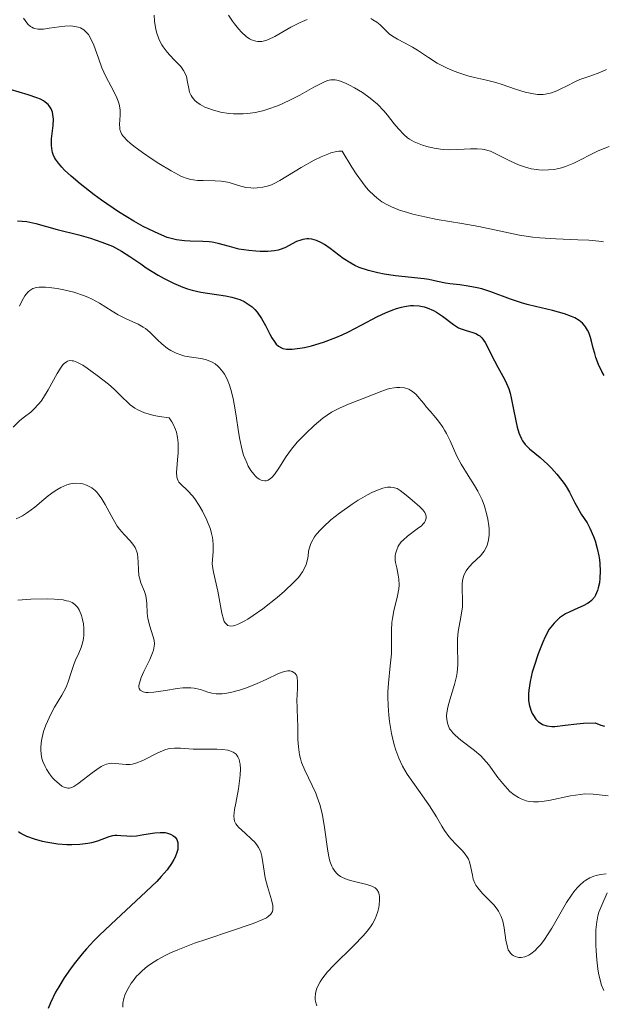
# Model space of a CAD drawing. Units: metres. Extents: x 628939 to 631599, y 4674098 to 4676460.
# Drawn here: x 629179 to 629229, y 4674384 to 4674469 of the extents above; entities that cross this region are included whole.
import ezdxf

# ---------------------------------------------------------------- set-up
doc = ezdxf.new("R2010")
doc.units = ezdxf.units.M
doc.header["$MEASUREMENT"] = 0
doc.layers.add('Curva de nivel directora', color=30, linetype='Continuous', lineweight=30)
doc.layers.add('Curva de nivel intermedia', color=30, linetype='Continuous', lineweight=0)

msp = doc.modelspace()

# ---------------------------------------------------------------- linework, layer by layer
at = {"layer": 'Curva de nivel directora', "color": 30, "linetype": 'Continuous', "lineweight": 30, "flags": 128}
for points, elevation in [([(629202.56, 4674449.74), (629201.56, 4674449.22), (629201.17, 4674449.06), (629200.98, 4674449), (629200.67, 4674448.94), (629200.1, 4674448.89), (629199.43, 4674448.9), (629199.06, 4674448.91), (629198.48, 4674448.97), (629197.62, 4674449.1), (629196.82, 4674449.31), (629195.83, 4674449.59), (629195.32, 4674449.69), (629195.05, 4674449.73), (629194.51, 4674449.76), (629193.44, 4674449.79), (629192.94, 4674449.81), (629192.47, 4674449.86), (629192.24, 4674449.9), (629191.78, 4674450.01), (629191.46, 4674450.11), (629190.74, 4674450.4), (629189.88, 4674450.8), (629189.39, 4674451.05), (629188.59, 4674451.49), (629187.26, 4674452.3), (629185.82, 4674453.3), (629185.18, 4674453.77), (629183.97, 4674454.71), (629183.2, 4674455.37), (629182.64, 4674455.89), (629182.4, 4674456.14), (629182.11, 4674456.48), (629181.87, 4674456.82), (629181.78, 4674456.98), (629181.67, 4674457.23), (629181.61, 4674457.4), (629181.53, 4674457.74), (629181.51, 4674458.02), (629181.52, 4674458.58), (629181.65, 4674459.72), (629181.68, 4674460.25), (629181.64, 4674460.67), (629181.59, 4674460.87), (629181.49, 4674461.14), (629181.32, 4674461.39), (629181.22, 4674461.51), (629180.97, 4674461.72), (629180.82, 4674461.82), (629180.56, 4674461.97), (629180.26, 4674462.1), (629179.51, 4674462.36), (629177.2, 4674463.03)], 375), ([(629178.6, 4674451.52), (629179.38, 4674451.46), (629180.17, 4674451.3), (629182.01, 4674450.79), (629183.85, 4674450.32), (629184.86, 4674450.04), (629185.85, 4674449.71), (629186.31, 4674449.53), (629186.74, 4674449.34), (629187.53, 4674448.92), (629188.25, 4674448.46), (629189.18, 4674447.83), (629189.65, 4674447.5), (629190.67, 4674446.87), (629191.2, 4674446.58), (629192, 4674446.17), (629192.81, 4674445.83), (629193.2, 4674445.69), (629193.59, 4674445.58), (629194.35, 4674445.41), (629196.45, 4674445.1), (629197.02, 4674444.97), (629197.29, 4674444.9), (629197.69, 4674444.76), (629198.06, 4674444.59), (629198.24, 4674444.49), (629198.58, 4674444.27), (629198.74, 4674444.14), (629198.97, 4674443.92), (629199.18, 4674443.68)], 375), ([(629228.99, 4674438.25), (629228.78, 4674438.6), (629228.51, 4674439.18), (629228.27, 4674439.8), (629228.18, 4674440.13), (629228.06, 4674440.58), (629227.92, 4674441.2), (629227.83, 4674441.5), (629227.67, 4674441.94), (629227.56, 4674442.15), (629227.4, 4674442.42), (629227.3, 4674442.54), (629227.13, 4674442.73), (629226.84, 4674442.98), (629226.47, 4674443.19), (629226.2, 4674443.32), (629225.59, 4674443.55), (629224.56, 4674443.83), (629223.1, 4674444.17), (629222.39, 4674444.35), (629221.89, 4674444.49), (629220.95, 4674444.81), (629219.26, 4674445.43), (629218.47, 4674445.68), (629218.08, 4674445.78), (629217.32, 4674445.93), (629216.6, 4674446.03), (629215.74, 4674446.13), (629215.36, 4674446.18), (629214.67, 4674446.31), (629213.92, 4674446.48), (629213.53, 4674446.55), (629211.08, 4674446.8), (629210.08, 4674446.95), (629209.54, 4674447.05), (629208.74, 4674447.26), (629207.95, 4674447.53), (629207.58, 4674447.69), (629207.23, 4674447.88), (629206.57, 4674448.29), (629205.44, 4674449.14), (629204.96, 4674449.49), (629204.72, 4674449.63), (629204.29, 4674449.84), (629203.88, 4674449.95), (629203.62, 4674449.98), (629203.44, 4674449.98), (629203.11, 4674449.93), (629202.92, 4674449.88), (629202.56, 4674449.74)], 375), ([(629199.18, 4674443.68), (629199.56, 4674443.13), (629199.89, 4674442.55), (629200.27, 4674441.8), (629200.45, 4674441.47), (629200.69, 4674441.1), (629200.81, 4674440.95), (629201.02, 4674440.76), (629201.26, 4674440.62), (629201.39, 4674440.57), (629201.71, 4674440.51), (629201.89, 4674440.5), (629202.2, 4674440.5), (629202.86, 4674440.58), (629203.24, 4674440.66), (629203.86, 4674440.8), (629204.87, 4674441.11), (629205.94, 4674441.52), (629206.49, 4674441.75), (629207.04, 4674442.01), (629208.13, 4674442.57), (629209.53, 4674443.3), (629210.2, 4674443.62), (629210.83, 4674443.89), (629211.14, 4674444), (629211.57, 4674444.12), (629211.84, 4674444.18), (629212.37, 4674444.25), (629212.62, 4674444.26), (629213.09, 4674444.23), (629213.52, 4674444.15), (629213.8, 4674444.07), (629214.32, 4674443.84), (629214.59, 4674443.68), (629215.1, 4674443.33), (629216.04, 4674442.62), (629216.48, 4674442.34), (629216.71, 4674442.24), (629217.14, 4674442.1), (629217.7, 4674441.95), (629217.96, 4674441.86), (629218.2, 4674441.72), (629218.31, 4674441.64), (629218.47, 4674441.48), (629218.76, 4674441.08), (629219.02, 4674440.6), (629219.37, 4674439.88), (629219.56, 4674439.5), (629219.87, 4674438.95), (629220.3, 4674438.18), (629220.51, 4674437.77), (629220.79, 4674437.09), (629220.91, 4674436.72), (629221.01, 4674436.32), (629221.19, 4674435.48), (629221.41, 4674434.35), (629221.53, 4674433.81), (629221.67, 4674433.33), (629221.75, 4674433.11), (629221.88, 4674432.82), (629221.98, 4674432.64), (629222.21, 4674432.33), (629222.59, 4674431.94), (629223.49, 4674431.2), (629224.14, 4674430.61), (629224.47, 4674430.28), (629224.94, 4674429.76), (629225.37, 4674429.24), (629225.56, 4674428.98), (629225.73, 4674428.72), (629226.02, 4674428.22), (629226.48, 4674427.31), (629226.69, 4674426.9), (629227.03, 4674426.35), (629227.52, 4674425.6), (629227.76, 4674425.15), (629228.08, 4674424.43), (629228.22, 4674424.04), (629228.4, 4674423.4), (629228.54, 4674422.75), (629228.59, 4674422.42), (629228.63, 4674422.09), (629228.66, 4674421.44), (629228.63, 4674420.83), (629228.58, 4674420.45), (629228.49, 4674420), (629228.43, 4674419.79), (629228.26, 4674419.39), (629228.16, 4674419.22), (629227.91, 4674418.93), (629227.71, 4674418.76), (629227.55, 4674418.66), (629227.2, 4674418.47), (629226.73, 4674418.26), (629226.03, 4674417.95), (629225.68, 4674417.77), (629225.33, 4674417.55), (629225.16, 4674417.43), (629224.92, 4674417.22), (629224.69, 4674416.99), (629224.55, 4674416.82)], 375), ([(629224.55, 4674416.82), (629224.28, 4674416.45), (629223.93, 4674415.82), (629223.72, 4674415.36), (629223.33, 4674414.36), (629222.97, 4674413.3), (629222.82, 4674412.77), (629222.63, 4674411.98), (629222.52, 4674411.24), (629222.49, 4674410.9), (629222.49, 4674410.58), (629222.5, 4674410.37), (629222.55, 4674410), (629222.69, 4674409.5), (629222.81, 4674409.22), (629222.91, 4674409.04), (629223.12, 4674408.75), (629223.36, 4674408.51), (629223.49, 4674408.41), (629223.7, 4674408.29), (629224.07, 4674408.17), (629224.5, 4674408.11), (629224.75, 4674408.12), (629225.65, 4674408.21), (629226.65, 4674408.33), (629227.23, 4674408.38), (629228.22, 4674408.41), (629228.72, 4674408.22), (629229.02, 4674408.13)], 375), ([(629178.67, 4674399.09), (629178.82, 4674398.98), (629179.08, 4674398.82), (629179.37, 4674398.68), (629180.02, 4674398.45), (629180.72, 4674398.27), (629181.19, 4674398.17), (629182.06, 4674398.04), (629182.83, 4674397.97), (629183.25, 4674397.96), (629183.95, 4674397.99), (629184.63, 4674398.08), (629184.97, 4674398.15), (629185.48, 4674398.29), (629186.46, 4674398.66), (629186.79, 4674398.75), (629186.95, 4674398.77), (629187.12, 4674398.78), (629187.46, 4674398.76), (629187.98, 4674398.71), (629188.29, 4674398.7), (629188.82, 4674398.73), (629189.46, 4674398.83), (629190.39, 4674398.97), (629190.85, 4674399), (629191.28, 4674398.99), (629191.48, 4674398.95), (629191.75, 4674398.87), (629191.94, 4674398.76), (629192.03, 4674398.7), (629192.14, 4674398.59), (629192.27, 4674398.39), (629192.36, 4674398.15), (629192.38, 4674398.01), (629192.38, 4674397.71), (629192.36, 4674397.54), (629192.29, 4674397.28), (629192.13, 4674396.89), (629192.03, 4674396.68), (629191.83, 4674396.34), (629191.44, 4674395.8), (629190.94, 4674395.22), (629190.55, 4674394.8), (629189.66, 4674393.93), (629186.61, 4674391.11)], 350), ([(629186.61, 4674391.11), (629185.62, 4674390.16), (629185.16, 4674389.7), (629184.53, 4674389.02), (629184.14, 4674388.58), (629183.45, 4674387.72), (629183.14, 4674387.31), (629182.6, 4674386.51), (629182.14, 4674385.76), (629181.87, 4674385.28), (629181.43, 4674384.37), (629181.22, 4674383.89)], 350)]:
    msp.add_lwpolyline(points, dxfattribs=dict(at, elevation=elevation))
at = {"layer": 'Curva de nivel intermedia', "color": 30, "linetype": 'Continuous', "lineweight": 0, "flags": 128}
for points, elevation in [([(629185.84, 4674464.68), (629185.54, 4674465.5), (629185.15, 4674466.6), (629184.93, 4674467.09), (629184.68, 4674467.52), (629184.53, 4674467.71), (629184.28, 4674467.93), (629184, 4674468.09), (629183.8, 4674468.17), (629183.36, 4674468.25), (629183.12, 4674468.27), (629182.65, 4674468.25), (629182.18, 4674468.2), (629181.3, 4674468.06), (629180.82, 4674467.99), (629180.61, 4674467.98), (629180.33, 4674467.99), (629180.09, 4674468.03), (629179.97, 4674468.07), (629179.81, 4674468.15), (629179.71, 4674468.21), (629179.52, 4674468.38), (629179.38, 4674468.54), (629179.11, 4674468.92)], 370), ([(629206.02, 4674463.6), (629205.87, 4674463.63), (629205.66, 4674463.64), (629205.52, 4674463.63), (629205.23, 4674463.57), (629204.9, 4674463.44), (629204.06, 4674463), (629202.84, 4674462.33), (629202.11, 4674461.95), (629201.33, 4674461.58), (629200.92, 4674461.41), (629200.09, 4674461.11), (629199.66, 4674460.98), (629199.02, 4674460.83), (629198.39, 4674460.74), (629197.97, 4674460.71), (629197.15, 4674460.72), (629196.76, 4674460.75), (629196.02, 4674460.87), (629195.35, 4674461.05), (629194.95, 4674461.19), (629194.7, 4674461.3), (629194.28, 4674461.52), (629194, 4674461.72), (629193.84, 4674461.86), (629193.6, 4674462.15), (629193.51, 4674462.3), (629193.38, 4674462.59), (629193.3, 4674462.88), (629193.21, 4674463.43), (629193.1, 4674463.91), (629193.02, 4674464.13), (629192.86, 4674464.45), (629192.63, 4674464.77), (629192.49, 4674464.93), (629192.15, 4674465.28), (629191.63, 4674465.81), (629191.36, 4674466.12), (629191.11, 4674466.46), (629190.99, 4674466.65), (629190.83, 4674466.95), (629190.73, 4674467.17), (629190.56, 4674467.63), (629190.48, 4674467.96), (629190.36, 4674468.66), (629190.32, 4674469.19)], 365), ([(629203.47, 4674468.81), (629202.88, 4674468.56), (629202.07, 4674468.15), (629200.69, 4674467.37), (629200.17, 4674467.11), (629199.93, 4674467.02), (629199.58, 4674466.93), (629199.23, 4674466.92), (629199.06, 4674466.95), (629198.7, 4674467.07), (629198.52, 4674467.16), (629198.24, 4674467.36), (629197.84, 4674467.72), (629197.58, 4674468.01), (629197.23, 4674468.44), (629197.06, 4674468.67), (629196.73, 4674469.19)], 360), ([(629229.2, 4674464.52), (629228.62, 4674464.27), (629227.85, 4674463.98), (629226.91, 4674463.65), (629226.47, 4674463.46), (629225.81, 4674463.13), (629225.22, 4674462.82), (629224.92, 4674462.68), (629224.47, 4674462.52), (629224.24, 4674462.46), (629223.76, 4674462.39), (629223.27, 4674462.39), (629222.93, 4674462.43), (629222.22, 4674462.57), (629221.38, 4674462.83), (629220.24, 4674463.24), (629219.68, 4674463.42), (629218.89, 4674463.62), (629217.84, 4674463.85), (629217.28, 4674463.99), (629216.5, 4674464.24), (629216.1, 4674464.39), (629215.5, 4674464.65), (629214.65, 4674465.08), (629213.89, 4674465.55), (629212.97, 4674466.17), (629212.52, 4674466.45), (629211.83, 4674466.81), (629211.23, 4674467.13), (629210.94, 4674467.29), (629210.56, 4674467.57), (629210.22, 4674467.9), (629209.75, 4674468.37), (629209.47, 4674468.59), (629209.13, 4674468.8), (629208.94, 4674468.89)], 360), ([(629228.94, 4674449.72), (629228.54, 4674449.78), (629227.67, 4674449.86), (629226.74, 4674449.91), (629224.83, 4674449.98), (629223.48, 4674450.06), (629222.86, 4674450.13), (629221.72, 4674450.3), (629218.23, 4674451.03), (629216.76, 4674451.29), (629214.64, 4674451.65), (629213.59, 4674451.86), (629212.57, 4674452.1), (629212.1, 4674452.23), (629211.42, 4674452.44), (629210.71, 4674452.72), (629210.37, 4674452.89), (629209.9, 4674453.17), (629209.45, 4674453.51), (629209.23, 4674453.7), (629208.79, 4674454.14), (629208.56, 4674454.4), (629208.22, 4674454.82), (629207.69, 4674455.56), (629207.31, 4674456.14), (629206.48, 4674457.51), (629206.21, 4674457.52), (629206, 4674457.49), (629205.51, 4674457.36), (629205.24, 4674457.26), (629204.67, 4674457.02), (629204.08, 4674456.73), (629202.96, 4674456.11), (629201.13, 4674454.98), (629200.65, 4674454.72), (629200.41, 4674454.62), (629200.16, 4674454.53), (629199.67, 4674454.41), (629199.17, 4674454.35), (629198.84, 4674454.34), (629198.63, 4674454.35), (629198.22, 4674454.4), (629197.59, 4674454.56), (629196.77, 4674454.81), (629196.32, 4674454.91), (629196.08, 4674454.94), (629195.58, 4674454.97), (629194.55, 4674454.98), (629194.07, 4674455), (629193.67, 4674455.04), (629193.48, 4674455.08), (629193.18, 4674455.16), (629192.69, 4674455.34), (629192.42, 4674455.47), (629191.78, 4674455.82), (629190.73, 4674456.46), (629190.16, 4674456.83), (629189.32, 4674457.4), (629188.58, 4674457.95), (629188.27, 4674458.2), (629188.02, 4674458.42), (629187.66, 4674458.81), (629187.57, 4674458.93), (629187.46, 4674459.15), (629187.39, 4674459.36), (629187.37, 4674459.5), (629187.36, 4674459.8), (629187.41, 4674460.59), (629187.4, 4674461.05), (629187.32, 4674461.55), (629187.24, 4674461.81), (629187.14, 4674462.08), (629186.87, 4674462.64), (629186.18, 4674463.93), (629185.84, 4674464.68)], 370), ([(629229.41, 4674457.91), (629228.76, 4674457.65), (629228.42, 4674457.5), (629226.38, 4674456.47), (629225.68, 4674456.19), (629225.32, 4674456.08), (629224.95, 4674455.99), (629224.7, 4674455.95), (629224.21, 4674455.9), (629223.71, 4674455.89), (629223.38, 4674455.91), (629222.72, 4674456), (629222.23, 4674456.13), (629221.99, 4674456.21), (629221.64, 4674456.34), (629220.95, 4674456.66), (629219.64, 4674457.32), (629219.22, 4674457.5), (629219.01, 4674457.56), (629218.7, 4674457.64), (629218.5, 4674457.68), (629218.09, 4674457.72), (629217.51, 4674457.72), (629216.42, 4674457.64), (629215.68, 4674457.63), (629215.23, 4674457.65), (629214.94, 4674457.68), (629214.38, 4674457.77), (629213.77, 4674457.92), (629213.38, 4674458.03), (629212.68, 4674458.31), (629212.28, 4674458.53), (629212.09, 4674458.66), (629211.8, 4674458.91), (629211.33, 4674459.42), (629210.96, 4674459.87), (629210.38, 4674460.59), (629210.06, 4674460.97), (629209.51, 4674461.54), (629209.21, 4674461.81), (629208.89, 4674462.07), (629208.22, 4674462.55), (629207.54, 4674462.96), (629207.11, 4674463.19), (629206.83, 4674463.32), (629206.33, 4674463.51), (629206.02, 4674463.6)], 365), ([(629178.75, 4674444.2), (629178.99, 4674444.69), (629179.22, 4674445.08), (629179.34, 4674445.24), (629179.52, 4674445.44), (629179.64, 4674445.55), (629179.92, 4674445.71), (629180.23, 4674445.8), (629180.46, 4674445.83), (629181, 4674445.84), (629181.31, 4674445.81)], 370), ([(629181.31, 4674445.81), (629182, 4674445.72), (629182.56, 4674445.61), (629183.42, 4674445.4), (629184.25, 4674445.13), (629184.64, 4674444.98), (629185, 4674444.81), (629185.64, 4674444.47), (629186.73, 4674443.77), (629187.23, 4674443.46), (629187.98, 4674443.09), (629188.95, 4674442.66), (629189.38, 4674442.41), (629189.58, 4674442.28), (629189.95, 4674441.97), (629190.63, 4674441.3), (629190.98, 4674440.97), (629191.49, 4674440.57), (629191.76, 4674440.39), (629192.21, 4674440.16), (629192.71, 4674439.98), (629192.98, 4674439.92), (629193.55, 4674439.82), (629194.35, 4674439.7), (629194.75, 4674439.61), (629195.13, 4674439.49), (629195.31, 4674439.4), (629195.57, 4674439.25), (629195.81, 4674439.06), (629195.96, 4674438.91), (629196.24, 4674438.56), (629196.37, 4674438.36), (629196.6, 4674437.92), (629196.8, 4674437.42), (629196.92, 4674437.05), (629197.12, 4674436.26), (629197.21, 4674435.79), (629197.37, 4674434.78), (629197.57, 4674433.41), (629197.68, 4674432.75), (629197.89, 4674431.83), (629198.01, 4674431.41), (629198.11, 4674431.15), (629198.31, 4674430.68), (629198.42, 4674430.46), (629198.65, 4674430.08), (629198.89, 4674429.77), (629199.05, 4674429.6), (629199.15, 4674429.5), (629199.36, 4674429.35), (629199.53, 4674429.26), (629199.64, 4674429.23), (629199.85, 4674429.2), (629199.95, 4674429.21), (629200.14, 4674429.27), (629200.33, 4674429.39), (629200.45, 4674429.49), (629200.68, 4674429.74), (629201.05, 4674430.3), (629201.68, 4674431.3), (629202.12, 4674431.91), (629202.62, 4674432.51), (629202.9, 4674432.81), (629203.35, 4674433.28), (629204.07, 4674433.96), (629204.83, 4674434.58), (629205.21, 4674434.85), (629205.58, 4674435.09), (629206.31, 4674435.48), (629207.02, 4674435.79), (629208.3, 4674436.27), (629209.88, 4674436.91), (629210.34, 4674437.07), (629210.57, 4674437.13), (629210.96, 4674437.2), (629211.15, 4674437.22), (629211.43, 4674437.23), (629211.84, 4674437.18), (629212.2, 4674437.06), (629212.38, 4674436.97), (629212.54, 4674436.87), (629212.83, 4674436.61), (629213.11, 4674436.3), (629213.5, 4674435.83), (629213.7, 4674435.57), (629214.04, 4674435.18), (629214.53, 4674434.62), (629214.77, 4674434.32), (629215.12, 4674433.82), (629215.29, 4674433.55), (629215.45, 4674433.26), (629215.75, 4674432.64), (629216.35, 4674431.31), (629216.7, 4674430.64), (629217.3, 4674429.67), (629217.86, 4674428.79), (629218.13, 4674428.32), (629218.5, 4674427.57), (629218.7, 4674427.03), (629218.92, 4674426.29), (629219, 4674425.91)], 370), ([(629181.23, 4674437.03), (629182, 4674438.42), (629182.34, 4674438.96), (629182.5, 4674439.16), (629182.61, 4674439.27), (629182.8, 4674439.42), (629182.9, 4674439.47), (629183.09, 4674439.53), (629183.28, 4674439.52), (629183.41, 4674439.5), (629183.68, 4674439.4), (629184.2, 4674439.12), (629184.58, 4674438.88), (629185.44, 4674438.26), (629186.41, 4674437.49), (629186.91, 4674437.06), (629187.62, 4674436.37), (629188.03, 4674435.95), (629188.26, 4674435.74), (629188.67, 4674435.44), (629189, 4674435.26), (629189.19, 4674435.17), (629189.51, 4674435.04), (629190.02, 4674434.89), (629190.3, 4674434.82), (629190.78, 4674434.73), (629191.62, 4674434.62), (629191.85, 4674434.28), (629191.98, 4674434.06), (629192.17, 4674433.6), (629192.25, 4674433.38), (629192.34, 4674432.92), (629192.39, 4674432.47), (629192.4, 4674432.18), (629192.39, 4674431.6), (629192.34, 4674431), (629192.27, 4674430.26), (629192.26, 4674429.94), (629192.28, 4674429.52), (629192.33, 4674429.35), (629192.4, 4674429.19), (629192.46, 4674429.1), (629192.6, 4674428.93), (629193.23, 4674428.35), (629193.63, 4674427.91), (629193.82, 4674427.67), (629194.2, 4674427.09), (629194.48, 4674426.61), (629194.87, 4674425.83), (629195.16, 4674425.06), (629195.27, 4674424.69), (629195.34, 4674424.34), (629195.37, 4674424.12), (629195.4, 4674423.71), (629195.39, 4674423.13), (629195.34, 4674422.43), (629195.33, 4674422.1), (629195.35, 4674421.85), (629195.42, 4674421.36), (629195.79, 4674419.72), (629196.14, 4674417.83), (629196.28, 4674417.33), (629196.36, 4674417.13), (629196.46, 4674416.97), (629196.67, 4674416.78), (629196.93, 4674416.72), (629197.12, 4674416.74), (629197.26, 4674416.78), (629197.56, 4674416.9), (629198.08, 4674417.15), (629198.37, 4674417.32), (629198.84, 4674417.63), (629199.66, 4674418.2), (629200.91, 4674419.19), (629201.52, 4674419.72), (629202.34, 4674420.49), (629202.72, 4674420.91), (629202.88, 4674421.11), (629203.09, 4674421.39), (629203.32, 4674421.81), (629203.4, 4674422.02), (629203.51, 4674422.44), (629203.55, 4674422.73), (629203.6, 4674423.15), (629203.65, 4674423.37), (629203.76, 4674423.74), (629203.85, 4674423.94), (629204.11, 4674424.38), (629204.28, 4674424.61), (629204.61, 4674424.99), (629204.88, 4674425.26), (629205.52, 4674425.84), (629206.26, 4674426.43), (629207.33, 4674427.19), (629207.87, 4674427.54), (629208.66, 4674428), (629209.02, 4674428.19), (629209.53, 4674428.41), (629209.97, 4674428.56), (629210.23, 4674428.62), (629210.39, 4674428.65)], 365), ([(629178.22, 4674433.8), (629178.79, 4674434.37), (629179.19, 4674434.69), (629179.73, 4674435.11), (629180, 4674435.35), (629180.41, 4674435.78), (629180.62, 4674436.05), (629180.82, 4674436.35), (629181.23, 4674437.03)], 365), ([(629178.47, 4674425.93), (629178.8, 4674426.07), (629179.02, 4674426.19), (629179.44, 4674426.47), (629180.07, 4674426.94), (629180.86, 4674427.61), (629181.24, 4674427.92), (629181.73, 4674428.28), (629181.97, 4674428.44), (629182.31, 4674428.63), (629182.82, 4674428.85), (629183.15, 4674428.94), (629183.31, 4674428.98), (629183.56, 4674429), (629183.99, 4674428.98), (629184.2, 4674428.94), (629184.52, 4674428.84), (629184.82, 4674428.69), (629184.97, 4674428.6), (629185.26, 4674428.37), (629185.4, 4674428.23), (629185.59, 4674428.01), (629185.78, 4674427.75), (629186.13, 4674427.17), (629186.8, 4674425.91), (629187.16, 4674425.32), (629187.36, 4674425.06), (629187.76, 4674424.59), (629188.28, 4674424.04), (629188.51, 4674423.77), (629188.69, 4674423.48), (629188.76, 4674423.33), (629188.85, 4674423.1), (629188.89, 4674422.94), (629188.94, 4674422.6), (629188.97, 4674422.25), (629188.99, 4674421.57), (629189.03, 4674421.08), (629189.07, 4674420.86), (629189.2, 4674420.45), (629189.5, 4674419.7), (629189.61, 4674419.32), (629189.65, 4674419.12), (629189.69, 4674418.71), (629189.74, 4674417.84), (629189.79, 4674417.39), (629189.96, 4674416.73), (629190.22, 4674415.89), (629190.32, 4674415.52)], 360), ([(629210.39, 4674428.65), (629210.68, 4674428.66), (629210.87, 4674428.64), (629211.2, 4674428.54), (629211.48, 4674428.38), (629211.97, 4674427.98), (629212.51, 4674427.53), (629213.16, 4674426.97), (629213.42, 4674426.71), (629213.58, 4674426.47), (629213.64, 4674426.35), (629213.69, 4674426.17), (629213.69, 4674426), (629213.61, 4674425.73), (629213.55, 4674425.63), (629213.44, 4674425.5), (629213.3, 4674425.35), (629212.94, 4674425.07), (629212.1, 4674424.45), (629211.72, 4674424.12), (629211.56, 4674423.95), (629211.3, 4674423.58), (629211.14, 4674423.2), (629211.07, 4674422.94), (629211.05, 4674422.76), (629211.05, 4674422.39), (629211.08, 4674422.18), (629211.17, 4674421.74), (629211.31, 4674421.11), (629211.36, 4674420.77), (629211.38, 4674420.23), (629211.36, 4674419.94), (629211.25, 4674419.33), (629210.93, 4674418.04), (629210.8, 4674417.37), (629210.76, 4674417.04), (629210.72, 4674416.38), (629210.72, 4674415.04), (629210.71, 4674414.36), (629210.62, 4674413.31), (629210.46, 4674411.84), (629210.42, 4674411.07), (629210.41, 4674410.67), (629210.43, 4674409.87), (629210.49, 4674409.07), (629210.56, 4674408.54), (629210.73, 4674407.51), (629210.96, 4674406.54), (629211.1, 4674406.07), (629211.36, 4674405.38), (629211.68, 4674404.7), (629211.87, 4674404.36), (629212.08, 4674404.01), (629212.55, 4674403.32), (629213.54, 4674401.96), (629214, 4674401.3), (629214.58, 4674400.34), (629215.04, 4674399.54), (629215.27, 4674399.17), (629215.64, 4674398.66), (629215.84, 4674398.43), (629216.27, 4674397.98), (629216.82, 4674397.43), (629217.06, 4674397.15), (629217.26, 4674396.87), (629217.34, 4674396.72), (629217.43, 4674396.49), (629217.55, 4674396.01), (629217.67, 4674395.33), (629217.75, 4674394.99), (629217.88, 4674394.65), (629217.97, 4674394.49), (629218.13, 4674394.24), (629218.55, 4674393.76), (629219.51, 4674392.78), (629219.79, 4674392.43), (629219.91, 4674392.25), (629220.06, 4674391.97), (629220.14, 4674391.78), (629220.28, 4674391.4), (629220.41, 4674390.82), (629220.55, 4674389.75), (629220.68, 4674389.17), (629220.76, 4674388.94), (629220.88, 4674388.73), (629220.94, 4674388.64), (629221.1, 4674388.49), (629221.19, 4674388.43), (629221.34, 4674388.36), (629221.56, 4674388.3), (629221.67, 4674388.28), (629221.86, 4674388.28), (629222.17, 4674388.34), (629222.51, 4674388.48), (629222.68, 4674388.58), (629223.06, 4674388.87), (629223.25, 4674389.06), (629223.55, 4674389.4), (629223.86, 4674389.81), (629224.49, 4674390.8), (629225.77, 4674392.98)], 365), ([(629219, 4674425.91), (629219.08, 4674425.35), (629219.1, 4674425.08), (629219.1, 4674424.56), (629219.08, 4674424.32), (629219.03, 4674423.98), (629218.94, 4674423.68), (629218.87, 4674423.49), (629218.68, 4674423.16), (629218.58, 4674423.01), (629218.36, 4674422.75), (629217.66, 4674422.09), (629217.28, 4674421.68), (629217.13, 4674421.48), (629216.96, 4674421.15), (629216.85, 4674420.79), (629216.81, 4674420.6), (629216.8, 4674420.4), (629216.8, 4674419.95), (629216.83, 4674418.94), (629216.81, 4674418.39), (629216.68, 4674417.5), (629216.46, 4674416.25), (629216.4, 4674415.62), (629216.39, 4674415.3), (629216.4, 4674414.68), (629216.42, 4674413.83), (629216.42, 4674413.4), (629216.37, 4674412.74), (629216.31, 4674412.4), (629216.14, 4674411.72), (629215.73, 4674410.39), (629215.57, 4674409.77), (629215.48, 4674409.27), (629215.46, 4674409.03), (629215.47, 4674408.7), (629215.53, 4674408.38), (629215.58, 4674408.22), (629215.72, 4674407.92), (629215.82, 4674407.78), (629215.98, 4674407.56), (629216.19, 4674407.35), (629216.69, 4674406.92), (629217.84, 4674406.05), (629218.39, 4674405.58), (629218.63, 4674405.33), (629219.08, 4674404.81), (629219.87, 4674403.74), (629220.28, 4674403.2), (629220.68, 4674402.75), (629220.9, 4674402.53), (629221.25, 4674402.24), (629221.64, 4674402), (629221.85, 4674401.89), (629222.29, 4674401.73), (629222.54, 4674401.68), (629222.92, 4674401.63), (629223.34, 4674401.63), (629223.63, 4674401.66), (629224.23, 4674401.74), (629226.09, 4674402.14), (629226.95, 4674402.28), (629227.34, 4674402.31), (629228.06, 4674402.29), (629229.35, 4674402.14)], 370), ([(629178.63, 4674418.95), (629179.75, 4674419.03), (629181.16, 4674419.06), (629181.77, 4674419.04), (629182.51, 4674418.97), (629182.81, 4674418.91), (629182.99, 4674418.86), (629183.29, 4674418.74), (629183.53, 4674418.58), (629183.67, 4674418.44), (629183.75, 4674418.34), (629183.89, 4674418.12), (629184.08, 4674417.65), (629184.15, 4674417.42), (629184.25, 4674416.92), (629184.29, 4674416.53), (629184.29, 4674415.94), (629184.26, 4674415.66), (629184.21, 4674415.39), (629184.05, 4674414.88), (629183.86, 4674414.41), (629183.58, 4674413.81), (629183.45, 4674413.51), (629183.22, 4674412.84), (629182.94, 4674411.94), (629182.76, 4674411.49), (629182.39, 4674410.81), (629181.78, 4674409.78), (629181.45, 4674409.16), (629181.16, 4674408.54), (629181.02, 4674408.21), (629180.84, 4674407.69), (629180.7, 4674407.16), (629180.65, 4674406.89), (629180.59, 4674406.36), (629180.59, 4674406.1), (629180.62, 4674405.72), (629180.69, 4674405.35), (629180.77, 4674405.11), (629180.96, 4674404.66), (629181.08, 4674404.44), (629181.33, 4674404.05), (629181.61, 4674403.7), (629181.8, 4674403.5), (629182.17, 4674403.17), (629182.41, 4674402.99), (629182.53, 4674402.92), (629182.7, 4674402.86), (629182.91, 4674402.82), (629183.02, 4674402.82), (629183.25, 4674402.88), (629183.42, 4674402.95), (629183.78, 4674403.18), (629184.27, 4674403.55), (629185.01, 4674404.14), (629185.4, 4674404.42), (629185.78, 4674404.66), (629185.96, 4674404.75), (629186.24, 4674404.86), (629186.49, 4674404.93), (629186.66, 4674404.95), (629186.98, 4674404.94), (629187.93, 4674404.83), (629188.28, 4674404.84), (629188.46, 4674404.87), (629188.75, 4674404.95), (629189.36, 4674405.2), (629190.64, 4674405.85), (629191.25, 4674406.1), (629191.54, 4674406.19), (629191.72, 4674406.22), (629192.08, 4674406.26), (629192.6, 4674406.26), (629193.67, 4674406.17), (629194.56, 4674406.15), (629195.73, 4674406.15), (629196.24, 4674406.13), (629196.65, 4674406.08), (629196.83, 4674406.03), (629197.12, 4674405.91), (629197.28, 4674405.8), (629197.37, 4674405.72), (629197.52, 4674405.51), (629197.63, 4674405.26), (629197.67, 4674405.11), (629197.71, 4674404.87), (629197.74, 4674404.44), (629197.73, 4674403.95), (629197.7, 4674403.67), (629197.57, 4674402.75), (629197.34, 4674401.51), (629197.24, 4674400.97), (629197.19, 4674400.41), (629197.2, 4674400.19), (629197.24, 4674399.98), (629197.36, 4674399.74), (629197.59, 4674399.45), (629198.15, 4674398.95), (629198.71, 4674398.44)], 355), ([(629190.32, 4674415.52), (629190.35, 4674415.17), (629190.34, 4674415), (629190.27, 4674414.66), (629190.2, 4674414.42), (629189.96, 4674413.87), (629189.45, 4674412.83), (629189.21, 4674412.31), (629189.06, 4674411.84), (629189.02, 4674411.64), (629189.02, 4674411.47), (629189.04, 4674411.37), (629189.13, 4674411.22), (629189.38, 4674411.08), (629189.62, 4674411.03), (629189.82, 4674411.03), (629190.3, 4674411.06), (629191.31, 4674411.21), (629192.31, 4674411.37), (629192.8, 4674411.42), (629193.26, 4674411.44), (629193.47, 4674411.43), (629193.77, 4674411.39), (629194.3, 4674411.27), (629194.95, 4674411.06), (629195.29, 4674410.97), (629195.65, 4674410.92), (629195.86, 4674410.91), (629196.18, 4674410.92), (629196.41, 4674410.95), (629196.9, 4674411.04), (629197.66, 4674411.24), (629198.17, 4674411.41), (629199.13, 4674411.77), (629200.02, 4674412.18), (629200.95, 4674412.62), (629201.34, 4674412.77), (629201.66, 4674412.86), (629201.81, 4674412.88), (629202.02, 4674412.88), (629202.2, 4674412.84), (629202.43, 4674412.7), (629202.56, 4674412.5), (629202.61, 4674412.33), (629202.65, 4674411.93), (629202.65, 4674411.45), (629202.61, 4674410.77), (629202.6, 4674410.42), (629202.61, 4674409.69), (629202.66, 4674408.72), (629202.68, 4674408.2), (629202.68, 4674407), (629202.72, 4674406.35), (629202.82, 4674405.68), (629202.9, 4674405.35), (629203, 4674405.01), (629203.27, 4674404.35), (629203.91, 4674403.03), (629204.21, 4674402.37), (629204.34, 4674402.05), (629204.56, 4674401.4), (629204.74, 4674400.76), (629204.83, 4674400.32), (629204.98, 4674399.43), (629205.24, 4674397.41), (629205.36, 4674396.81), (629205.43, 4674396.54), (629205.59, 4674396.12), (629205.69, 4674395.94), (629205.85, 4674395.69), (629206.04, 4674395.47), (629206.15, 4674395.37), (629206.33, 4674395.24), (629206.46, 4674395.16), (629206.76, 4674395.03), (629207, 4674394.94), (629207.54, 4674394.79), (629208.61, 4674394.54), (629209.04, 4674394.4), (629209.21, 4674394.32), (629209.31, 4674394.26), (629209.46, 4674394.12), (629209.61, 4674393.87), (629209.66, 4674393.67), (629209.68, 4674393.52), (629209.7, 4674393.18), (629209.67, 4674392.79), (629209.64, 4674392.57), (629209.56, 4674392.21), (629209.42, 4674391.81), (629209.33, 4674391.6), (629209.08, 4674391.15), (629208.92, 4674390.91), (629208.64, 4674390.53), (629208.3, 4674390.13), (629207.48, 4674389.29), (629205.73, 4674387.57), (629205.23, 4674387.03), (629205.02, 4674386.77), (629204.74, 4674386.41), (629204.6, 4674386.17)], 360), ([(629198.71, 4674398.44), (629198.98, 4674398.16), (629199.21, 4674397.86), (629199.31, 4674397.71), (629199.43, 4674397.47), (629199.49, 4674397.31), (629199.59, 4674396.97), (629199.68, 4674396.44), (629199.78, 4674395.69), (629199.84, 4674395.29), (629199.91, 4674394.99), (629200.08, 4674394.37), (629200.42, 4674393.21), (629200.52, 4674392.73), (629200.54, 4674392.48), (629200.53, 4674392.37), (629200.49, 4674392.22), (629200.37, 4674392), (629200.14, 4674391.79), (629199.98, 4674391.69), (629199.68, 4674391.53), (629198.83, 4674391.18), (629196.9, 4674390.53), (629194.85, 4674389.85), (629193.81, 4674389.49), (629192.37, 4674388.94), (629191.74, 4674388.66), (629191.35, 4674388.48), (629190.65, 4674388.1), (629190.33, 4674387.91), (629189.77, 4674387.52), (629189.29, 4674387.12), (629189.01, 4674386.85), (629188.83, 4674386.66), (629188.52, 4674386.28), (629188.37, 4674386.06), (629188.09, 4674385.62), (629187.99, 4674385.42), (629187.82, 4674385.03), (629187.72, 4674384.75), (629187.64, 4674384.36), (629187.64, 4674384.01)], 355), ([(629225.77, 4674392.98), (629226.18, 4674393.62), (629226.38, 4674393.9), (629226.68, 4674394.26), (629226.88, 4674394.46), (629227.25, 4674394.79), (629227.43, 4674394.92), (629227.77, 4674395.12), (629228.1, 4674395.25), (629228.3, 4674395.32), (629228.68, 4674395.4), (629229.16, 4674395.45)], 365), ([(629229.26, 4674393.83), (629228.78, 4674392.77), (629228.53, 4674392.16), (629228.45, 4674391.85), (629228.35, 4674391.32), (629228.29, 4674390.65), (629228.28, 4674390.23), (629228.28, 4674389.35), (629228.3, 4674388.85), (629228.35, 4674388.08), (629228.44, 4674387.31), (629228.5, 4674386.93), (629228.67, 4674386.22), (629228.77, 4674385.89), (629228.96, 4674385.45)], 365), ([(629204.6, 4674386.17), (629204.37, 4674385.74), (629204.29, 4674385.54), (629204.19, 4674385.17), (629204.16, 4674384.84), (629204.17, 4674384.64), (629204.24, 4674384.3), (629204.3, 4674384.13)], 360)]:
    msp.add_lwpolyline(points, dxfattribs=dict(at, elevation=elevation))

doc.saveas('drawing.dxf')
